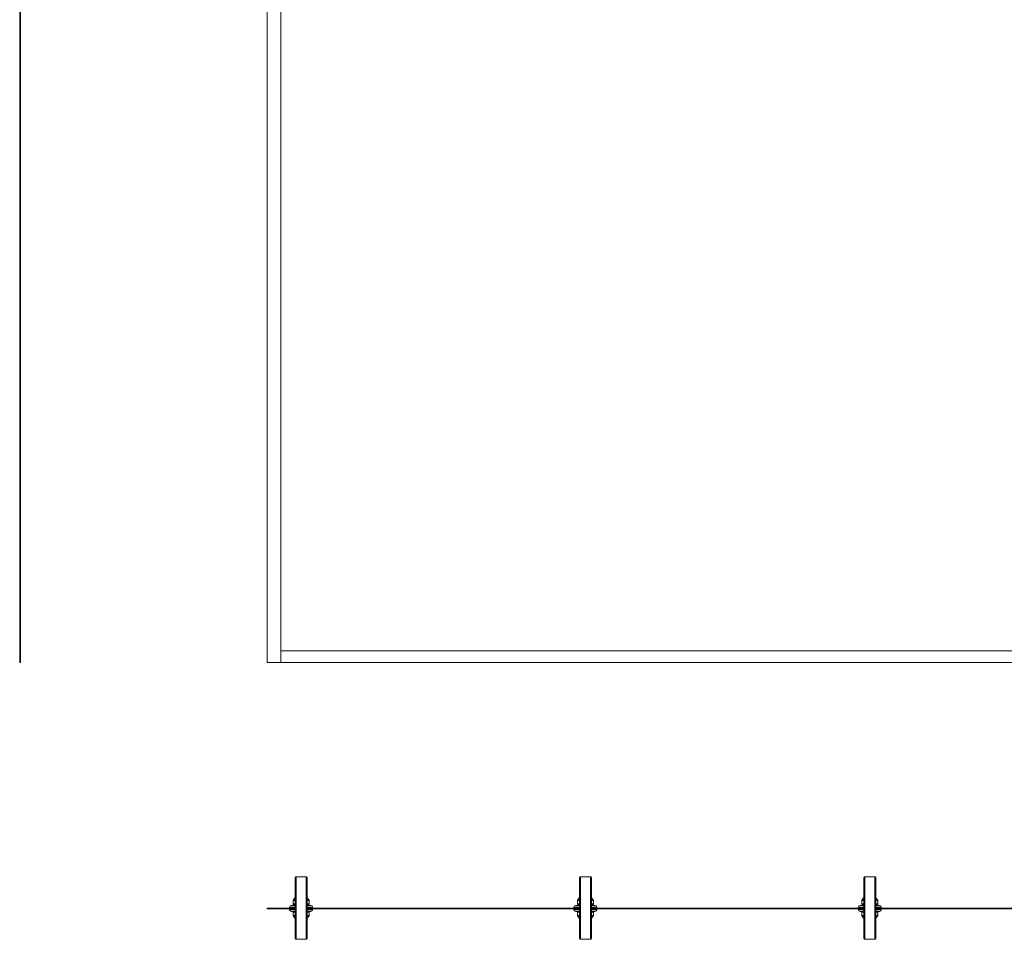
# Model space of a CAD drawing. Units: millimetres. Extents: x -456 to 743, y -457 to 630.
# Drawn here: x -439 to 143, y -457 to 86 of the extents above; entities that cross this region are included whole.
import ezdxf

# ---------------------------------------------------------------- set-up
doc = ezdxf.new("R2010")
doc.units = ezdxf.units.MM

msp = doc.modelspace()

# ---------------------------------------------------------------- linework, layer by layer
at = {"color": 7, "linetype": 'Continuous', "lineweight": 18}
for p, q in [((-438.52, -293.56), (-438.52, 496.44)), ((-437.97, -293.56), (-437.97, 496.44)), ((-292.26, 496.44), (-292.26, -293.56)), ((-284.26, -293.56), (-284.26, 496.44)), ((579.74, -286.56), (-284.26, -286.56)), ((-438.52, -293.56), (-437.97, -293.56)), ((-292.26, -293.56), (-284.26, -293.56)), ((-284.26, -293.56), (579.74, -293.56)), ((-275.76, -420.56), (-275.76, -456.56)), ((-269.26, -420.06), (-275.26, -420.06)), ((-275.26, -420.06), (-275.26, -457.06)), ((-269.26, -457.06), (-269.26, -420.06)), ((-268.76, -456.56), (-268.76, -420.56)), ((-107.76, -420.56), (-107.76, -456.56)), ((-101.26, -420.06), (-107.26, -420.06)), ((-107.26, -420.06), (-107.26, -457.06)), ((-101.26, -457.06), (-101.26, -420.06)), ((-100.76, -456.56), (-100.76, -420.56)), ((60.24, -420.56), (60.24, -456.56)), ((66.74, -420.06), (60.74, -420.06)), ((60.74, -420.06), (60.74, -457.06)), ((66.74, -457.06), (66.74, -420.06)), ((67.24, -456.56), (67.24, -420.56)), ((-277.01, -434.17), (-277.01, -436.06)), ((-275.83, -436.06), (-275.83, -434.55)), ((-275.76, -434.55), (-275.83, -434.55)), ((-275.76, -436.06), (-275.83, -436.06)), ((-268.71, -434.19), (-268.76, -434.11)), ((-268.68, -434.55), (-268.76, -434.55)), ((-268.68, -436.06), (-268.76, -436.06)), ((-268.68, -434.55), (-268.68, -436.06)), ((-267.51, -436.06), (-267.51, -434.17)), ((-109.01, -434.17), (-109.01, -436.06)), ((-107.83, -436.06), (-107.83, -434.55)), ((-107.76, -434.55), (-107.83, -434.55)), ((-107.76, -436.06), (-107.83, -436.06)), ((-100.71, -434.19), (-100.76, -434.11)), ((-100.68, -434.55), (-100.76, -434.55)), ((-100.68, -436.06), (-100.76, -436.06)), ((-100.68, -434.55), (-100.68, -436.06)), ((-99.51, -436.06), (-99.51, -434.17)), ((58.99, -434.17), (58.99, -436.06)), ((60.17, -436.06), (60.17, -434.55)), ((60.24, -434.55), (60.17, -434.55)), ((60.24, -436.06), (60.17, -436.06)), ((67.29, -434.19), (67.24, -434.11)), ((67.32, -434.55), (67.24, -434.55)), ((67.32, -436.06), (67.24, -436.06)), ((67.32, -434.55), (67.32, -436.06)), ((68.49, -436.06), (68.49, -434.17)), ((-292.26, -439.13), (-292.26, -438.58)), ((-275.76, -438.58), (-292.26, -438.58)), ((-284.26, -439.13), (-292.26, -439.13)), ((-284.26, -439.13), (-284.26, -439.03)), ((-275.76, -439.03), (-284.26, -439.03)), ((-279.01, -438.06), (-279.01, -438.56)), ((-275.76, -438.06), (-279.01, -438.06)), ((-275.76, -438.56), (-279.01, -438.56)), ((-279.01, -439.06), (-279.01, -439.56)), ((-275.76, -439.06), (-279.01, -439.06)), ((-279.01, -439.56), (-275.76, -439.56)), ((-278.01, -437.06), (-275.76, -437.06)), ((-275.76, -440.56), (-278.01, -440.56)), ((-277.01, -441.06), (-277.01, -442.94)), ((-276.76, -438.56), (-276.76, -438.58)), ((-276.76, -439.03), (-276.76, -439.06)), ((-275.83, -441.06), (-275.83, -442.57)), ((-275.76, -441.06), (-275.83, -441.06)), ((-268.76, -437.06), (-266.51, -437.06)), ((-265.51, -438.06), (-268.76, -438.06)), ((-265.51, -438.56), (-268.76, -438.56)), ((-107.76, -438.58), (-268.76, -438.58)), ((-107.76, -439.03), (-268.76, -439.03)), ((-265.51, -439.06), (-268.76, -439.06)), ((-268.76, -439.56), (-265.51, -439.56)), ((-266.51, -440.56), (-268.76, -440.56)), ((-268.68, -441.06), (-268.76, -441.06)), ((-268.68, -442.57), (-268.68, -441.06)), ((-267.76, -438.58), (-267.76, -438.56)), ((-267.76, -439.06), (-267.76, -439.03)), ((-267.51, -442.94), (-267.51, -441.06)), ((-265.51, -438.56), (-265.51, -438.06)), ((-265.51, -439.56), (-265.51, -439.06)), ((-111.01, -438.06), (-111.01, -438.56)), ((-107.76, -438.06), (-111.01, -438.06)), ((-107.76, -438.56), (-111.01, -438.56)), ((-111.01, -439.06), (-111.01, -439.56)), ((-107.76, -439.06), (-111.01, -439.06)), ((-111.01, -439.56), (-107.76, -439.56)), ((-110.01, -437.06), (-107.76, -437.06)), ((-107.76, -440.56), (-110.01, -440.56)), ((-109.01, -441.06), (-109.01, -442.94)), ((-108.76, -438.56), (-108.76, -438.58)), ((-108.76, -439.03), (-108.76, -439.06)), ((-107.83, -441.06), (-107.83, -442.57)), ((-107.76, -441.06), (-107.83, -441.06)), ((-100.76, -437.06), (-98.51, -437.06)), ((-97.51, -438.06), (-100.76, -438.06)), ((-97.51, -438.56), (-100.76, -438.56)), ((60.24, -438.58), (-100.76, -438.58)), ((60.24, -439.03), (-100.76, -439.03)), ((-97.51, -439.06), (-100.76, -439.06)), ((-100.76, -439.56), (-97.51, -439.56)), ((-98.51, -440.56), (-100.76, -440.56)), ((-100.68, -441.06), (-100.76, -441.06)), ((-100.68, -442.57), (-100.68, -441.06)), ((-99.76, -438.58), (-99.76, -438.56)), ((-99.76, -439.06), (-99.76, -439.03)), ((-99.51, -442.94), (-99.51, -441.06)), ((-97.51, -438.56), (-97.51, -438.06)), ((-97.51, -439.56), (-97.51, -439.06)), ((56.99, -438.06), (56.99, -438.56)), ((60.24, -438.06), (56.99, -438.06)), ((60.24, -438.56), (56.99, -438.56)), ((56.99, -439.06), (56.99, -439.56)), ((60.24, -439.06), (56.99, -439.06)), ((56.99, -439.56), (60.24, -439.56)), ((57.99, -437.06), (60.24, -437.06)), ((60.24, -440.56), (57.99, -440.56)), ((58.99, -441.06), (58.99, -442.94)), ((59.24, -438.56), (59.24, -438.58)), ((59.24, -439.03), (59.24, -439.06)), ((60.17, -441.06), (60.17, -442.57)), ((60.24, -441.06), (60.17, -441.06)), ((67.24, -437.06), (69.49, -437.06)), ((70.49, -438.06), (67.24, -438.06)), ((70.49, -438.56), (67.24, -438.56)), ((228.24, -438.58), (67.24, -438.58)), ((228.24, -439.03), (67.24, -439.03)), ((70.49, -439.06), (67.24, -439.06)), ((67.24, -439.56), (70.49, -439.56)), ((69.49, -440.56), (67.24, -440.56)), ((67.32, -441.06), (67.24, -441.06)), ((67.32, -442.57), (67.32, -441.06)), ((68.24, -438.58), (68.24, -438.56)), ((68.24, -439.06), (68.24, -439.03)), ((68.49, -442.94), (68.49, -441.06)), ((70.49, -438.56), (70.49, -438.06)), ((70.49, -439.56), (70.49, -439.06)), ((-275.76, -442.57), (-275.83, -442.57)), ((-268.68, -442.57), (-268.76, -442.57)), ((-268.71, -442.93), (-268.76, -443.01)), ((-107.76, -442.57), (-107.83, -442.57)), ((-100.68, -442.57), (-100.76, -442.57)), ((-100.71, -442.93), (-100.76, -443.01)), ((60.24, -442.57), (60.17, -442.57)), ((67.32, -442.57), (67.24, -442.57)), ((67.29, -442.93), (67.24, -443.01)), ((-275.26, -457.06), (-269.26, -457.06)), ((-107.26, -457.06), (-101.26, -457.06)), ((60.74, -457.06), (66.74, -457.06))]:
    msp.add_line(p, q, dxfattribs=at)
at = {"color": 7, "linetype": 'Continuous', "lineweight": 18, "flags": 128}
for points in [[(-275.76, -434.22), (-275.77, -434.2), (-275.8, -434.19)], [(-268.71, -434.19), (-268.74, -434.2), (-268.76, -434.22)], [(-107.76, -434.22), (-107.77, -434.2), (-107.8, -434.19)], [(-100.71, -434.19), (-100.74, -434.2), (-100.76, -434.22)], [(60.24, -434.22), (60.23, -434.2), (60.2, -434.19)], [(67.29, -434.19), (67.26, -434.2), (67.24, -434.22)], [(-275.76, -442.9), (-275.77, -442.91), (-275.8, -442.93)], [(-268.71, -442.93), (-268.74, -442.91), (-268.76, -442.9)], [(-107.76, -442.9), (-107.77, -442.91), (-107.8, -442.93)], [(-100.71, -442.93), (-100.74, -442.91), (-100.76, -442.9)], [(60.24, -442.9), (60.23, -442.91), (60.2, -442.93)], [(67.29, -442.93), (67.26, -442.91), (67.24, -442.9)]]:
    msp.add_lwpolyline(points, dxfattribs=at)
at = {"color": 7, "linetype": 'Continuous', "lineweight": 18}
for centre, radius, start, end in [((-275.26, -420.56), 0.5, 90, 180), ((-269.26, -420.56), 0.5, 0, 90), ((-107.26, -420.56), 0.5, 90, 180), ((-101.26, -420.56), 0.5, 0, 90), ((60.74, -420.56), 0.5, 90, 180), ((66.74, -420.56), 0.5, 0, 90), ((-276.5, -434.17), 0.501, 151.68767, 180.35617), ((-276.51, -436.06), 0.5, 180.41168, 269.98841), ((-272.26, -436.32), 5.26, 131.70892, 153.10244), ((-275.27, -436.06), 0.561, 179.55309, 210.67651), ((-272.26, -436.32), 5.26, 26.80366, 48.29108), ((-269.24, -436.06), 0.561, 329.32349, 0.44691), ((-268.01, -436.06), 0.5, 270.02016, 0.09817), ((-268.01, -434.17), 0.5, 0.11214, 27.13092), ((-108.51, -434.17), 0.5, 151.66764, 180.3762), ((-108.51, -436.06), 0.5, 180.41168, 269.99183), ((-104.26, -436.32), 5.26, 131.70892, 153.10244), ((-107.27, -436.06), 0.561, 179.55309, 210.67651), ((-104.26, -436.32), 5.26, 26.80366, 48.29108), ((-101.24, -436.06), 0.561, 329.32349, 0.44691), ((-100.01, -436.06), 0.5, 270.02017, 0.09645), ((-100.01, -434.17), 0.5, 0.11382, 27.13634), ((59.49, -434.17), 0.5, 151.67184, 180.372), ((59.49, -436.06), 0.5, 180.41254, 269.98926), ((63.74, -436.32), 5.26, 131.70892, 153.10244), ((60.73, -436.06), 0.561, 179.54903, 210.67783), ((63.74, -436.32), 5.26, 26.80366, 48.29108), ((66.76, -436.06), 0.561, 329.32217, 0.45097), ((67.99, -436.06), 0.5, 270.01968, 0.0978), ((67.99, -434.17), 0.5, 0.11298, 27.13364), ((-278.01, -438.06), 1, 90, 180), ((-278.01, -439.56), 1, 180, 270), ((-276.51, -441.06), 0.5, 90.00844, 180.41749), ((-275.27, -441.05), 0.561, 149.32367, 180.44675), ((-269.24, -441.05), 0.561, 359.55325, 30.67633), ((-268.01, -441.06), 0.5, 0.09806, 89.97801), ((-266.51, -438.06), 1, 0, 90), ((-266.51, -439.56), 1, 270, 0), ((-110.01, -438.06), 1, 90, 180), ((-110.01, -439.56), 1, 180, 270), ((-108.51, -441.06), 0.5, 90.01039, 180.41213), ((-107.27, -441.05), 0.561, 149.32367, 180.44675), ((-101.24, -441.05), 0.561, 359.55325, 30.67633), ((-100.01, -441.06), 0.5, 0.09705, 89.98072), ((-98.51, -438.06), 1, 0, 90), ((-98.51, -439.56), 1, 270, 0), ((57.99, -438.06), 1, 90, 180), ((57.99, -439.56), 1, 180, 270), ((59.49, -441.06), 0.5, 90.01063, 180.4136), ((60.73, -441.05), 0.561, 149.32235, 180.45081), ((66.76, -441.05), 0.561, 359.54919, 30.67765), ((67.99, -441.06), 0.5, 0.09621, 89.98071), ((69.49, -438.06), 1, 0, 90), ((69.49, -439.56), 1, 270, 0), ((-276.51, -442.94), 0.499, 180.38436, 208.19658), ((-272.26, -440.8), 5.26, 206.89388, 228.29108), ((-272.26, -440.8), 5.26, 311.70892, 333.1957), ((-268.01, -442.94), 0.5, 332.81961, 0.2268), ((-108.51, -442.94), 0.5, 180.40506, 208.17589), ((-104.26, -440.8), 5.26, 206.89388, 228.29108), ((-104.26, -440.8), 5.26, 311.70892, 333.1957), ((-100.01, -442.94), 0.5, 332.81961, 0.2268), ((59.49, -442.94), 0.5, 180.40297, 208.17798), ((63.74, -440.8), 5.26, 206.89388, 228.29108), ((63.74, -440.8), 5.26, 311.70892, 333.1957), ((67.99, -442.94), 0.5, 332.81647, 0.22994), ((-275.26, -456.56), 0.5, 180, 270), ((-269.26, -456.56), 0.5, 270, 0), ((-107.26, -456.56), 0.5, 180, 270), ((-101.26, -456.56), 0.5, 270, 0), ((60.74, -456.56), 0.5, 180, 270), ((66.74, -456.56), 0.5, 270, 0)]:
    msp.add_arc(centre, radius, start, end, dxfattribs=at)
for points, knots in [([(-275.8, -434.19), (-275.96, -434.19), (-276.23, -434.18), (-276.52, -434.18), (-276.78, -434.18), (-276.98, -434.17), (-276.98, -434.17), (-276.98, -434.17)], [0, 0, 0, 0, 0.209349, 0.353309, 0.497289, 0.793176, 1, 1, 1, 1]), ([(-276.98, -436.06), (-276.98, -436.06), (-276.98, -436.06), (-276.79, -436.06), (-276.52, -436.06), (-276.24, -436.06), (-275.98, -436.06), (-275.83, -436.06)], [0, 0, 0, 0, 0.210853, 0.502907, 0.652964, 0.802994, 1, 1, 1, 1]), ([(-276.93, -433.95), (-276.93, -433.95), (-276.93, -433.95), (-276.73, -433.95), (-276.47, -433.95), (-276.19, -433.94), (-275.91, -433.94), (-275.76, -433.94)], [0, 0, 0, 0, 0.210658, 0.501647, 0.651242, 0.800813, 1, 1, 1, 1]), ([(-275.83, -434.55), (-275.83, -434.49), (-275.83, -434.36), (-275.81, -434.25), (-275.8, -434.19)], [0, 0, 0, 0, 0.491596, 1, 1, 1, 1]), ([(-275.8, -434.19), (-275.79, -434.16), (-275.78, -434.13), (-275.76, -434.1), (-275.76, -434.1)], [0, 0, 0, 0, 0.9811003, 1, 1, 1, 1]), ([(-268.76, -433.94), (-268.68, -433.94), (-268.48, -433.94), (-268.22, -433.94), (-267.97, -433.95), (-267.77, -433.95), (-267.64, -433.95), (-267.57, -433.95), (-267.57, -433.95), (-267.56, -433.95)], [0, 0, 0, 0, 0.094, 0.237806, 0.397346, 0.556921, 0.721895, 0.886878, 1, 1, 1, 1]), ([(-267.51, -434.17), (-267.51, -434.17), (-267.51, -434.17), (-267.58, -434.18), (-267.71, -434.18), (-267.91, -434.18), (-268.21, -434.18), (-268.53, -434.19), (-268.71, -434.19)], [0, 0, 0, 0, 0.110307, 0.268949, 0.427578, 0.591211, 0.754817, 1, 1, 1, 1]), ([(-268.71, -434.19), (-268.7, -434.25), (-268.68, -434.36), (-268.68, -434.49), (-268.68, -434.55)], [0, 0, 0, 0, 0.508404, 1, 1, 1, 1]), ([(-268.68, -436.06), (-268.5, -436.06), (-268.21, -436.06), (-267.92, -436.06), (-267.72, -436.06), (-267.59, -436.06), (-267.51, -436.06), (-267.51, -436.06), (-267.51, -436.06)], [0, 0, 0, 0, 0.232713, 0.39335, 0.554006, 0.719994, 0.885995, 1, 1, 1, 1]), ([(-107.8, -434.19), (-107.96, -434.19), (-108.23, -434.18), (-108.52, -434.18), (-108.78, -434.18), (-108.98, -434.17), (-108.98, -434.17), (-108.98, -434.17)], [0, 0, 0, 0, 0.209348, 0.353311, 0.497291, 0.793176, 1, 1, 1, 1]), ([(-108.98, -436.06), (-108.98, -436.06), (-108.98, -436.06), (-108.79, -436.06), (-108.52, -436.06), (-108.24, -436.06), (-107.98, -436.06), (-107.83, -436.06)], [0, 0, 0, 0, 0.210853, 0.502906, 0.652962, 0.802994, 1, 1, 1, 1]), ([(-108.93, -433.95), (-108.93, -433.95), (-108.93, -433.95), (-108.73, -433.95), (-108.47, -433.95), (-108.19, -433.94), (-107.91, -433.94), (-107.76, -433.94)], [0, 0, 0, 0, 0.210658, 0.501646, 0.651242, 0.80081, 1, 1, 1, 1]), ([(-107.83, -434.55), (-107.83, -434.49), (-107.83, -434.36), (-107.81, -434.25), (-107.8, -434.19)], [0, 0, 0, 0, 0.491596, 1, 1, 1, 1]), ([(-107.8, -434.19), (-107.79, -434.16), (-107.78, -434.13), (-107.76, -434.1), (-107.76, -434.1)], [0, 0, 0, 0, 0.980948, 1, 1, 1, 1]), ([(-100.76, -433.94), (-100.68, -433.94), (-100.48, -433.94), (-100.22, -433.94), (-99.97, -433.95), (-99.77, -433.95), (-99.64, -433.95), (-99.57, -433.95), (-99.57, -433.95), (-99.56, -433.95)], [0, 0, 0, 0, 0.094002, 0.237806, 0.397346, 0.55692, 0.721894, 0.886878, 1, 1, 1, 1]), ([(-99.51, -434.17), (-99.51, -434.17), (-99.51, -434.17), (-99.58, -434.18), (-99.71, -434.18), (-99.91, -434.18), (-100.21, -434.18), (-100.53, -434.19), (-100.71, -434.19)], [0, 0, 0, 0, 0.110307, 0.268949, 0.427577, 0.591212, 0.754815, 1, 1, 1, 1]), ([(-100.71, -434.19), (-100.7, -434.25), (-100.68, -434.36), (-100.68, -434.49), (-100.68, -434.55)], [0, 0, 0, 0, 0.508404, 1, 1, 1, 1]), ([(-100.68, -436.06), (-100.5, -436.06), (-100.21, -436.06), (-99.92, -436.06), (-99.72, -436.06), (-99.59, -436.06), (-99.51, -436.06), (-99.51, -436.06), (-99.51, -436.06)], [0, 0, 0, 0, 0.232713, 0.393349, 0.554007, 0.719994, 0.885995, 1, 1, 1, 1]), ([(60.2, -434.19), (60.04, -434.19), (59.77, -434.18), (59.48, -434.18), (59.22, -434.18), (59.02, -434.17), (59.02, -434.17), (59.02, -434.17)], [0, 0, 0, 0, 0.209349, 0.35331, 0.49729, 0.793176, 1, 1, 1, 1]), ([(59.02, -436.06), (59.02, -436.06), (59.02, -436.06), (59.21, -436.06), (59.48, -436.06), (59.76, -436.06), (60.02, -436.06), (60.17, -436.06)], [0, 0, 0, 0, 0.210853, 0.502907, 0.652963, 0.802994, 1, 1, 1, 1]), ([(59.07, -433.95), (59.07, -433.95), (59.07, -433.95), (59.27, -433.95), (59.53, -433.95), (59.81, -433.94), (60.09, -433.94), (60.24, -433.94)], [0, 0, 0, 0, 0.210658, 0.501647, 0.651242, 0.800812, 1, 1, 1, 1]), ([(60.17, -434.55), (60.17, -434.49), (60.17, -434.36), (60.19, -434.25), (60.2, -434.19)], [0, 0, 0, 0, 0.4915954, 1, 1, 1, 1]), ([(60.2, -434.19), (60.21, -434.16), (60.22, -434.13), (60.24, -434.1), (60.24, -434.1)], [0, 0, 0, 0, 0.981024, 1, 1, 1, 1]), ([(67.24, -433.94), (67.32, -433.94), (67.52, -433.94), (67.78, -433.94), (68.03, -433.95), (68.23, -433.95), (68.36, -433.95), (68.43, -433.95), (68.43, -433.95), (68.44, -433.95)], [0, 0, 0, 0, 0.094, 0.237806, 0.397346, 0.55692, 0.721894, 0.886878, 1, 1, 1, 1]), ([(68.49, -434.17), (68.49, -434.17), (68.49, -434.17), (68.42, -434.18), (68.29, -434.18), (68.09, -434.18), (67.79, -434.18), (67.47, -434.19), (67.29, -434.19)], [0, 0, 0, 0, 0.110307, 0.268949, 0.427577, 0.591212, 0.754816, 1, 1, 1, 1]), ([(67.29, -434.19), (67.3, -434.25), (67.32, -434.36), (67.32, -434.49), (67.32, -434.55)], [0, 0, 0, 0, 0.508406, 1, 1, 1, 1]), ([(67.32, -436.06), (67.5, -436.06), (67.79, -436.06), (68.08, -436.06), (68.28, -436.06), (68.41, -436.06), (68.49, -436.06), (68.49, -436.06), (68.49, -436.06)], [0, 0, 0, 0, 0.232714, 0.39335, 0.554007, 0.719994, 0.885995, 1, 1, 1, 1]), ([(-276.98, -441.06), (-276.98, -441.06), (-276.98, -441.06), (-276.79, -441.06), (-276.52, -441.06), (-276.24, -441.06), (-275.98, -441.06), (-275.83, -441.06)], [0, 0, 0, 0, 0.210853, 0.502907, 0.652964, 0.802994, 1, 1, 1, 1]), ([(-275.76, -436.56), (-275.77, -436.56), (-275.92, -436.56), (-276.12, -436.56), (-276.34, -436.56), (-276.48, -436.56), (-276.48, -436.56), (-276.48, -436.56)], [0, 0, 0, 0, 0.0298838, 0.2680743, 0.5071142, 0.7455394, 1, 1, 1, 1]), ([(-268.02, -436.56), (-268.02, -436.56), (-268.01, -436.56), (-268.11, -436.56), (-268.32, -436.56), (-268.53, -436.56), (-268.72, -436.56), (-268.76, -436.56)], [0, 0, 0, 0, 0.136846, 0.401518, 0.666985, 0.931352, 1, 1, 1, 1]), ([(-268.68, -441.06), (-268.5, -441.06), (-268.21, -441.06), (-267.92, -441.06), (-267.72, -441.06), (-267.59, -441.06), (-267.51, -441.06), (-267.51, -441.06), (-267.51, -441.06)], [0, 0, 0, 0, 0.232713, 0.39335, 0.554006, 0.719994, 0.885995, 1, 1, 1, 1]), ([(-108.98, -441.06), (-108.98, -441.06), (-108.98, -441.06), (-108.79, -441.06), (-108.52, -441.06), (-108.24, -441.06), (-107.98, -441.06), (-107.83, -441.06)], [0, 0, 0, 0, 0.210853, 0.502906, 0.652962, 0.802994, 1, 1, 1, 1]), ([(-107.76, -436.56), (-107.77, -436.56), (-107.92, -436.56), (-108.12, -436.56), (-108.34, -436.56), (-108.48, -436.56), (-108.48, -436.56), (-108.48, -436.56)], [0, 0, 0, 0, 0.029888, 0.268078, 0.507115, 0.74554, 1, 1, 1, 1]), ([(-100.02, -436.56), (-100.02, -436.56), (-100.01, -436.56), (-100.11, -436.56), (-100.32, -436.56), (-100.53, -436.56), (-100.72, -436.56), (-100.76, -436.56)], [0, 0, 0, 0, 0.136846, 0.401519, 0.666984, 0.93135, 1, 1, 1, 1]), ([(-100.68, -441.06), (-100.5, -441.06), (-100.21, -441.06), (-99.92, -441.06), (-99.72, -441.06), (-99.59, -441.06), (-99.51, -441.06), (-99.51, -441.06), (-99.51, -441.06)], [0, 0, 0, 0, 0.232713, 0.393349, 0.554007, 0.719994, 0.885995, 1, 1, 1, 1]), ([(59.02, -441.06), (59.02, -441.06), (59.02, -441.06), (59.21, -441.06), (59.48, -441.06), (59.76, -441.06), (60.02, -441.06), (60.17, -441.06)], [0, 0, 0, 0, 0.210853, 0.502907, 0.652963, 0.802994, 1, 1, 1, 1]), ([(60.24, -436.56), (60.23, -436.56), (60.08, -436.56), (59.88, -436.56), (59.66, -436.56), (59.52, -436.56), (59.52, -436.56), (59.52, -436.56)], [0, 0, 0, 0, 0.029885, 0.268075, 0.507114, 0.745539, 1, 1, 1, 1]), ([(67.98, -436.56), (67.98, -436.56), (67.99, -436.56), (67.89, -436.56), (67.68, -436.56), (67.47, -436.56), (67.28, -436.56), (67.24, -436.56)], [0, 0, 0, 0, 0.1368457, 0.4015191, 0.6669858, 0.9313508, 1, 1, 1, 1]), ([(67.32, -441.06), (67.5, -441.06), (67.79, -441.06), (68.08, -441.06), (68.28, -441.06), (68.41, -441.06), (68.49, -441.06), (68.49, -441.06), (68.49, -441.06)], [0, 0, 0, 0, 0.232714, 0.39335, 0.554007, 0.719994, 0.885995, 1, 1, 1, 1]), ([(-275.8, -442.93), (-275.96, -442.93), (-276.27, -442.93), (-276.6, -442.94), (-276.83, -442.94), (-276.98, -442.94), (-276.98, -442.94), (-276.98, -442.94)], [0, 0, 0, 0, 0.209326, 0.403656, 0.598674, 0.793191, 1, 1, 1, 1]), ([(-276.93, -443.17), (-276.93, -443.17), (-276.93, -443.17), (-276.73, -443.17), (-276.47, -443.17), (-276.19, -443.17), (-275.91, -443.18), (-275.76, -443.18)], [0, 0, 0, 0, 0.210637, 0.501633, 0.651233, 0.800807, 1, 1, 1, 1]), ([(-275.83, -442.57), (-275.83, -442.63), (-275.83, -442.75), (-275.81, -442.87), (-275.8, -442.93)], [0, 0, 0, 0, 0.491596, 1, 1, 1, 1]), ([(-275.8, -442.93), (-275.79, -442.96), (-275.78, -442.99), (-275.76, -443.02), (-275.76, -443.02)], [0, 0, 0, 0, 0.981104, 1, 1, 1, 1]), ([(-268.76, -443.18), (-268.68, -443.18), (-268.48, -443.18), (-268.22, -443.17), (-267.97, -443.17), (-267.77, -443.17), (-267.64, -443.17), (-267.57, -443.17), (-267.57, -443.17), (-267.56, -443.17)], [0, 0, 0, 0, 0.093999, 0.237803, 0.397341, 0.556913, 0.721885, 0.886866, 1, 1, 1, 1]), ([(-268.71, -442.93), (-268.7, -442.87), (-268.68, -442.75), (-268.68, -442.63), (-268.68, -442.57)], [0, 0, 0, 0, 0.508404, 1, 1, 1, 1]), ([(-267.52, -442.94), (-267.52, -442.94), (-267.51, -442.94), (-267.62, -442.94), (-267.83, -442.94), (-268.18, -442.94), (-268.53, -442.93), (-268.71, -442.93)], [0, 0, 0, 0, 0.110302, 0.324981, 0.540319, 0.754768, 1, 1, 1, 1]), ([(-107.8, -442.93), (-107.96, -442.93), (-108.27, -442.93), (-108.6, -442.94), (-108.83, -442.94), (-108.98, -442.94), (-108.98, -442.94), (-108.98, -442.94)], [0, 0, 0, 0, 0.209326, 0.403655, 0.598675, 0.793191, 1, 1, 1, 1]), ([(-108.93, -443.17), (-108.93, -443.17), (-108.93, -443.17), (-108.73, -443.17), (-108.47, -443.17), (-108.19, -443.17), (-107.91, -443.18), (-107.76, -443.18)], [0, 0, 0, 0, 0.210637, 0.501633, 0.651233, 0.800804, 1, 1, 1, 1]), ([(-107.83, -442.57), (-107.83, -442.63), (-107.83, -442.75), (-107.81, -442.87), (-107.8, -442.93)], [0, 0, 0, 0, 0.491596, 1, 1, 1, 1]), ([(-107.8, -442.93), (-107.79, -442.96), (-107.78, -442.99), (-107.76, -443.02), (-107.76, -443.02)], [0, 0, 0, 0, 0.980951, 1, 1, 1, 1]), ([(-100.76, -443.18), (-100.68, -443.18), (-100.48, -443.18), (-100.22, -443.17), (-99.97, -443.17), (-99.77, -443.17), (-99.64, -443.17), (-99.57, -443.17), (-99.57, -443.17), (-99.56, -443.17)], [0, 0, 0, 0, 0.094001, 0.237803, 0.397341, 0.556913, 0.721885, 0.886866, 1, 1, 1, 1]), ([(-100.71, -442.93), (-100.7, -442.87), (-100.68, -442.75), (-100.68, -442.63), (-100.68, -442.57)], [0, 0, 0, 0, 0.508404, 1, 1, 1, 1]), ([(-99.52, -442.94), (-99.52, -442.94), (-99.51, -442.94), (-99.62, -442.94), (-99.83, -442.94), (-100.18, -442.94), (-100.53, -442.93), (-100.71, -442.93)], [0, 0, 0, 0, 0.1103017, 0.3249813, 0.5403177, 0.7547667, 1, 1, 1, 1]), ([(60.2, -442.93), (60.04, -442.93), (59.73, -442.93), (59.4, -442.94), (59.17, -442.94), (59.02, -442.94), (59.02, -442.94), (59.02, -442.94)], [0, 0, 0, 0, 0.209326, 0.403656, 0.598675, 0.793191, 1, 1, 1, 1]), ([(59.07, -443.17), (59.07, -443.17), (59.07, -443.17), (59.27, -443.17), (59.53, -443.17), (59.81, -443.17), (60.09, -443.18), (60.24, -443.18)], [0, 0, 0, 0, 0.210637, 0.501634, 0.651233, 0.800807, 1, 1, 1, 1]), ([(60.17, -442.57), (60.17, -442.63), (60.17, -442.75), (60.19, -442.87), (60.2, -442.93)], [0, 0, 0, 0, 0.4915954, 1, 1, 1, 1]), ([(60.2, -442.93), (60.21, -442.96), (60.22, -442.99), (60.24, -443.02), (60.24, -443.02)], [0, 0, 0, 0, 0.981028, 1, 1, 1, 1]), ([(67.24, -443.18), (67.32, -443.18), (67.52, -443.18), (67.78, -443.17), (68.03, -443.17), (68.23, -443.17), (68.36, -443.17), (68.43, -443.17), (68.43, -443.17), (68.44, -443.17)], [0, 0, 0, 0, 0.093999, 0.237803, 0.397341, 0.556912, 0.721885, 0.886866, 1, 1, 1, 1]), ([(67.29, -442.93), (67.3, -442.87), (67.32, -442.75), (67.32, -442.63), (67.32, -442.57)], [0, 0, 0, 0, 0.508406, 1, 1, 1, 1]), ([(68.48, -442.94), (68.48, -442.94), (68.49, -442.94), (68.38, -442.94), (68.17, -442.94), (67.82, -442.94), (67.47, -442.93), (67.29, -442.93)], [0, 0, 0, 0, 0.110302, 0.324981, 0.540318, 0.754768, 1, 1, 1, 1])]:
    msp.add_open_spline(points, degree=3, knots=knots, dxfattribs=at)

doc.saveas('drawing.dxf')
